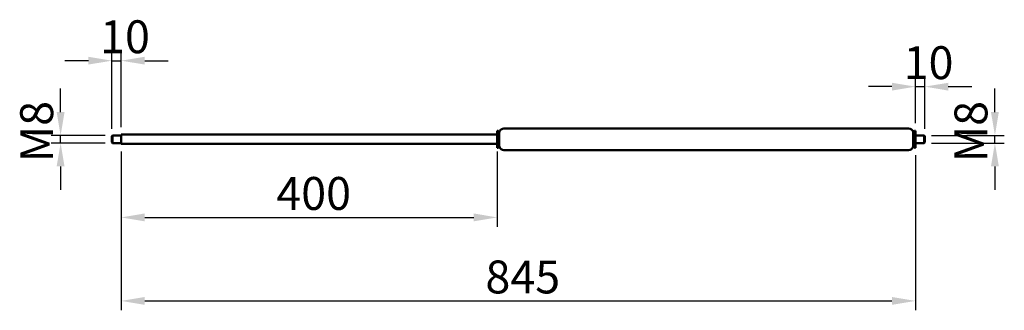
# Model space of a CAD drawing. Units: millimetres. Extents: x 1653 to 2700, y 1278 to 1587.
import ezdxf

# ---------------------------------------------------------------- set-up
doc = ezdxf.new("R2010")
doc.units = ezdxf.units.MM
doc.header["$LTSCALE"] = 10
doc.layers.add('Bemaßung (ISO)', color=7, linetype='Continuous', lineweight=25)
doc.layers.add('Sichtbar (ISO)', color=7, linetype='Continuous', lineweight=50)
doc.styles.add('Notiztext (DIN)', font='isocpeur.ttf')
doc.dimstyles.new('Standard (DIN)', dxfattribs={"dimscale": 10, "dimtxt": 3.5, "dimasz": 2.5, "dimexe": 1, "dimexo": 0.8, "dimgap": 0.8, "dimtad": 1, "dimrnd": 1e-08, "dimtxsty": 'Notiztext (DIN)', "dimcen": 0.09, "dimdle": 10, "dimclrd": 256, "dimclre": 256, "dimclrt": 256, "dimadec": 0, "dimazin": 2, "dimtfac": 0.714286, "dimtmove": 0, "dimatfit": 3, "dimfxl": 1, "dimtolj": 1, "dimlwd": -1, "dimlwe": -1, "dimarcsym": 0})

# ---------------------------------------------------------------- blocks, each defined once
blk = doc.blocks.new('*D27')
at = {"layer": 'Bemaßung (ISO)', "transparency": 16777216}
for p, q in [((1696.4, 1488.7), (1696.4, 1513.7)), ((1743.7, 1463.7), (1686.4, 1463.7)), ((1696.4, 1455.7), (1696.4, 1463.7)), ((1743.7, 1455.7), (1686.4, 1455.7)), ((1696.4, 1430.7), (1696.4, 1405.7))]:
    blk.add_line(p, q, dxfattribs=at)
for points in [[(1692.2, 1488.7), (1700.6, 1488.7), (1696.4, 1463.7)], [(1692.2, 1430.7), (1700.6, 1430.7), (1696.4, 1455.7)]]:
    blk.add_solid(points, dxfattribs=at)
at = {"layer": 'Defpoints', "color": 0, "transparency": 16777216}
for p in [(1696.4, 1463.7), (1751.7, 1463.7), (1751.7, 1455.7)]:
    blk.add_point(p, dxfattribs=at)
at = {"layer": 'Bemaßung (ISO)', "transparency": 16777216, "insert": (1653.4, 1435.2), "char_height": 35, "attachment_point": 1, "rotation": 90, "style": 'Notiztext (DIN)'}
blk.add_mtext('\\A1;{M}8', dxfattribs=at)
blk = doc.blocks.new('*D28')
at = {"layer": 'Bemaßung (ISO)', "transparency": 16777216}
for p, q in [((1750.9, 1470.9), (1750.9, 1553.3)), ((1760.9, 1472.7), (1760.9, 1553.3)), ((1725.9, 1543.3), (1700.9, 1543.3)), ((1750.9, 1543.3), (1760.9, 1543.3)), ((1785.9, 1543.3), (1810.9, 1543.3))]:
    blk.add_line(p, q, dxfattribs=at)
for points in [[(1725.9, 1547.5), (1725.9, 1539.2), (1750.9, 1543.3)], [(1785.9, 1547.5), (1785.9, 1539.2), (1760.9, 1543.3)]]:
    blk.add_solid(points, dxfattribs=at)
at = {"layer": 'Defpoints', "color": 0, "transparency": 16777216}
for p in [(1760.9, 1543.3), (1750.9, 1462.9), (1760.9, 1464.7)]:
    blk.add_point(p, dxfattribs=at)
at = {"layer": 'Bemaßung (ISO)', "transparency": 16777216, "insert": (1738.4, 1586.3), "char_height": 35, "attachment_point": 1, "style": 'Notiztext (DIN)'}
blk.add_mtext('\\A1;10', dxfattribs=at)
blk = doc.blocks.new('*D29')
at = {"layer": 'Bemaßung (ISO)', "transparency": 16777216}
for p, q in [((1760.9, 1446.7), (1760.9, 1366.5)), ((2160.9, 1446.7), (2160.9, 1366.5)), ((1785.9, 1376.5), (2135.9, 1376.5))]:
    blk.add_line(p, q, dxfattribs=at)
for points in [[(1785.9, 1380.7), (1785.9, 1372.3), (1760.9, 1376.5)], [(2135.9, 1380.7), (2135.9, 1372.3), (2160.9, 1376.5)]]:
    blk.add_solid(points, dxfattribs=at)
at = {"layer": 'Defpoints', "color": 0, "transparency": 16777216}
for p in [(1760.9, 1454.7), (2160.9, 1454.7), (2160.9, 1376.5)]:
    blk.add_point(p, dxfattribs=at)
at = {"layer": 'Bemaßung (ISO)', "transparency": 16777216, "insert": (1925.9, 1419.5), "char_height": 35, "attachment_point": 1, "style": 'Notiztext (DIN)'}
blk.add_mtext('\\A1;400', dxfattribs=at)
blk = doc.blocks.new('*D30')
at = {"layer": 'Bemaßung (ISO)', "transparency": 16777216}
for p, q in [((1760.9, 1446.7), (1760.9, 1277.6)), ((2605.9, 1442.7), (2605.9, 1277.6)), ((1785.9, 1287.6), (2580.9, 1287.6))]:
    blk.add_line(p, q, dxfattribs=at)
for points in [[(1785.9, 1291.8), (1785.9, 1283.4), (1760.9, 1287.6)], [(2580.9, 1291.8), (2580.9, 1283.4), (2605.9, 1287.6)]]:
    blk.add_solid(points, dxfattribs=at)
at = {"layer": 'Defpoints', "color": 0, "transparency": 16777216}
for p in [(1760.9, 1454.7), (2605.9, 1450.7), (2605.9, 1287.6)]:
    blk.add_point(p, dxfattribs=at)
at = {"layer": 'Bemaßung (ISO)', "transparency": 16777216, "insert": (2148.4, 1330.6), "char_height": 35, "attachment_point": 1, "style": 'Notiztext (DIN)'}
blk.add_mtext('\\A1;845', dxfattribs=at)
blk = doc.blocks.new('*D31')
at = {"layer": 'Bemaßung (ISO)', "transparency": 16777216}
for p, q in [((2605.9, 1476.7), (2605.9, 1525.7)), ((2615.9, 1470.9), (2615.9, 1525.7)), ((2580.9, 1515.7), (2555.9, 1515.7)), ((2605.9, 1515.7), (2615.9, 1515.7)), ((2640.9, 1515.7), (2665.9, 1515.7))]:
    blk.add_line(p, q, dxfattribs=at)
for points in [[(2580.9, 1519.8), (2580.9, 1511.5), (2605.9, 1515.7)], [(2640.9, 1519.8), (2640.9, 1511.5), (2615.9, 1515.7)]]:
    blk.add_solid(points, dxfattribs=at)
at = {"layer": 'Defpoints', "color": 0, "transparency": 16777216}
for p in [(2615.9, 1515.7), (2605.9, 1468.7), (2615.9, 1462.9)]:
    blk.add_point(p, dxfattribs=at)
at = {"layer": 'Bemaßung (ISO)', "transparency": 16777216, "insert": (2593.4, 1558.7), "char_height": 35, "attachment_point": 1, "style": 'Notiztext (DIN)'}
blk.add_mtext('\\A1;10', dxfattribs=at)
blk = doc.blocks.new('*D32')
at = {"layer": 'Bemaßung (ISO)', "transparency": 16777216}
for p, q in [((2690.5, 1488.7), (2690.5, 1513.7)), ((2623.1, 1463.7), (2700.5, 1463.7)), ((2690.5, 1455.7), (2690.5, 1463.7)), ((2623.1, 1455.7), (2700.5, 1455.7)), ((2690.5, 1430.7), (2690.5, 1405.7))]:
    blk.add_line(p, q, dxfattribs=at)
for points in [[(2686.3, 1488.7), (2694.7, 1488.7), (2690.5, 1463.7)], [(2686.3, 1430.7), (2694.7, 1430.7), (2690.5, 1455.7)]]:
    blk.add_solid(points, dxfattribs=at)
at = {"layer": 'Defpoints', "color": 0, "transparency": 16777216}
for p in [(2615.1, 1463.7), (2690.5, 1463.7), (2615.1, 1455.7)]:
    blk.add_point(p, dxfattribs=at)
at = {"layer": 'Bemaßung (ISO)', "transparency": 16777216, "insert": (2647.5, 1435.2), "char_height": 35, "attachment_point": 1, "rotation": 90, "style": 'Notiztext (DIN)'}
blk.add_mtext('\\A1;{M}8', dxfattribs=at)

msp = doc.modelspace()

# ---------------------------------------------------------------- linework, layer by layer
at = {"layer": 'Sichtbar (ISO)'}
for p, q in [((2160.854, 1450.696), (2160.854, 1468.696)), ((2160.854, 1468.696), (2161.854, 1468.696)), ((2161.854, 1450.696), (2161.854, 1468.696)), ((2163.104, 1467.446), (2161.854, 1468.696)), ((2163.104, 1451.946), (2163.104, 1467.446)), ((2163.104, 1467.446), (2163.204, 1467.446)), ((2163.204, 1451.946), (2163.204, 1467.446)), ((2168.046, 1471.196), (2598.663, 1471.196)), ((2603.504, 1451.946), (2603.504, 1467.446)), ((2603.504, 1467.446), (2603.604, 1467.446)), ((2603.604, 1467.446), (2604.854, 1468.696)), ((2603.604, 1451.946), (2603.604, 1467.446)), ((2604.854, 1450.696), (2604.854, 1468.696)), ((2604.854, 1468.696), (2605.854, 1468.696)), ((2605.854, 1450.696), (2605.854, 1468.696)), ((1750.854, 1462.896), (1751.654, 1463.696)), ((1750.854, 1456.496), (1750.854, 1462.896)), ((1750.854, 1456.496), (1751.654, 1455.696)), ((1751.654, 1463.696), (1751.654, 1455.696)), ((1760.854, 1463.696), (1751.654, 1463.696)), ((1760.854, 1454.696), (1760.854, 1464.696)), ((1760.854, 1464.696), (2160.854, 1464.696)), ((2605.854, 1463.696), (2615.054, 1463.696)), ((2615.054, 1455.696), (2615.054, 1463.696)), ((2615.854, 1462.896), (2615.054, 1463.696)), ((2615.854, 1456.496), (2615.054, 1455.696)), ((2615.854, 1462.896), (2615.854, 1456.496)), ((1760.854, 1455.696), (1751.654, 1455.696)), ((1760.854, 1454.696), (2160.854, 1454.696)), ((2160.854, 1450.696), (2161.854, 1450.696)), ((2163.104, 1451.946), (2161.854, 1450.696)), ((2163.104, 1451.946), (2163.204, 1451.946)), ((2168.046, 1448.196), (2598.663, 1448.196)), ((2603.504, 1451.946), (2603.604, 1451.946)), ((2603.604, 1451.946), (2604.854, 1450.696)), ((2604.854, 1450.696), (2605.854, 1450.696)), ((2605.854, 1455.696), (2615.054, 1455.696))]:
    msp.add_line(p, q, dxfattribs=at)
for centre, start, end in [((2168.046, 1466.196), 90, 165.522488), ((2598.663, 1466.196), 14.477512, 90), ((2168.046, 1453.196), 194.477512, 270), ((2598.663, 1453.196), 270, 345.522488)]:
    msp.add_arc(centre, 5, start, end, dxfattribs=at)

# ---------------------------------------------------------------- dimensions: what is measured, and where the dimension line sits
at = {"layer": 'Bemaßung (ISO)'}
for base, p1, p2, override, picture, middle in [((1760.854, 1543.348), (1750.854, 1462.896), (1760.854, 1464.696), {"dimdec": 2, "dimtp": 0, "dimtm": 0, "dimtdec": 2, "dimtofl": 1, "dimatfit": 1}, '*D28', (1755.854, 1543.348)), ((2615.854, 1515.652), (2605.854, 1468.696), (2615.854, 1462.896), {"dimdec": 2, "dimtp": 0, "dimtm": 0, "dimtdec": 2, "dimtofl": 1, "dimatfit": 1}, '*D31', (2610.854, 1515.652)), ((2160.854, 1376.504), (1760.854, 1454.696), (2160.854, 1454.696), {"dimdec": 2, "dimtp": 0, "dimtm": 0, "dimtdec": 2, "dimtofl": 0, "dimatfit": 1}, '*D29', (1960.854, 1376.504)), ((2605.854, 1287.599), (1760.854, 1454.696), (2605.854, 1450.696), {"dimdec": 2, "dimtp": 0, "dimtm": 0, "dimtdec": 2, "dimtofl": 0, "dimatfit": 1}, '*D30', (2183.354, 1287.599))]:
    dim = msp.add_linear_dim(base=base, p1=p1, p2=p2, angle=180, dimstyle='Standard (DIN)', override=override, dxfattribs=at)
    dim.commit()
    dim.dimension.update_dxf_attribs({"geometry": picture, "text_midpoint": middle, "dimtype": 160})
for base, p1, p2, angle, picture, middle in [((1696.391, 1463.696), (1751.654, 1455.696), (1751.654, 1463.696), 90, '*D27', (1696.391, 1459.696)), ((2690.498, 1463.696), (2615.054, 1455.696), (2615.054, 1463.696), 270, '*D32', (2690.498, 1459.696))]:
    dim = msp.add_linear_dim(base=base, p1=p1, p2=p2, angle=angle, text='{M}<>', dimstyle='Standard (DIN)', override={"dimdec": 2, "dimtp": 0, "dimtm": 0, "dimtdec": 2, "dimtofl": 1, "dimatfit": 1}, dxfattribs=at)
    dim.commit()
    dim.dimension.update_dxf_attribs({"geometry": picture, "text_midpoint": middle, "dimtype": 160})

doc.saveas('drawing.dxf')
